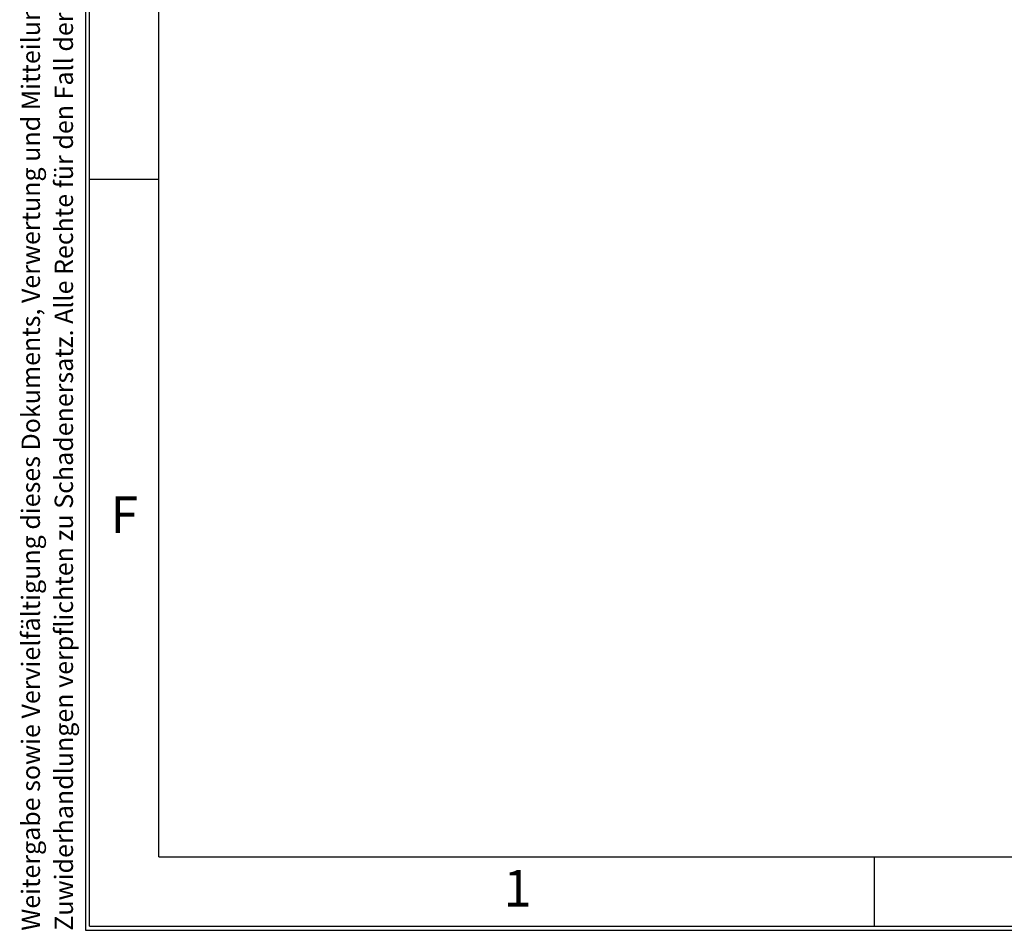
# Model space of a CAD drawing. Units: millimetres. Extents: x 11 to 415, y 5 to 292.
# Drawn here: x 11 to 78, y 5 to 67 of the extents above; entities that cross this region are included whole.
import ezdxf

# ---------------------------------------------------------------- set-up
doc = ezdxf.new("R2010")
doc.units = ezdxf.units.MM
doc.layers.add('FORMAT', color=7, linetype='Continuous')
doc.styles.add('SLDTEXTSTYLE0', font='TXT', dxfattribs={"width": 0.75})
doc.styles.add('SLDTEXTSTYLE1', font='TXT', dxfattribs={"width": 0.605})

# ---------------------------------------------------------------- blocks, each defined once
blk = doc.blocks.new('SW_NOTE_0')
at = {"color": 0, "linetype": 'Continuous', "lineweight": 0, "char_height": 1.25, "attachment_point": 1, "rotation": 90, "style": 'SLDTEXTSTYLE1'}
for s, insert in [('Zuwiderhandlungen verpflichten zu Schadenersatz. Alle Rechte für den Fall der Patent-, Gebrauchsmuster- oder Geschmacksmustereintragung vorbehalten', (0.639, 0)), ('Weitergabe sowie Vervielfältigung dieses Dokuments, Verwertung und Mitteilung seines Inhalts sind verboten, soweit nicht ausdrücklich gestattet.', (-1.611, 0))]:
    blk.add_mtext(s, dxfattribs=dict(at, insert=insert))

msp = doc.modelspace()

# ---------------------------------------------------------------- linework, layer by layer
at = {"layer": 'FORMAT', "color": 7}
for p, q in [((15, 292), (15, 5)), ((15.28, 5.28), (15.28, 291.72)), ((20, 10), (20, 287)), ((15.28, 56.1666), (20, 56.1666)), ((20, 10), (410, 10)), ((68.75, 5.28), (68.75, 10)), ((15, 5), (415, 5)), ((15.28, 5.28), (414.72, 5.28))]:
    msp.add_line(p, q, dxfattribs=at)

# ---------------------------------------------------------------- block references
at = {"color": 7, "linetype": 'Continuous', "lineweight": 0}
msp.add_blockref('SW_NOTE_0', (12.2542, 4.9715), dxfattribs=at)

# ---------------------------------------------------------------- texts
at = {"layer": 'FORMAT', "color": 7, "char_height": 2.5, "attachment_point": 2, "style": 'SLDTEXTSTYLE0'}
for s, insert in [('F', (17.64, 34.5563)), ('1', (44.4269, 9.1144))]:
    msp.add_mtext(s, dxfattribs=dict(at, insert=insert))

doc.saveas('drawing.dxf')
